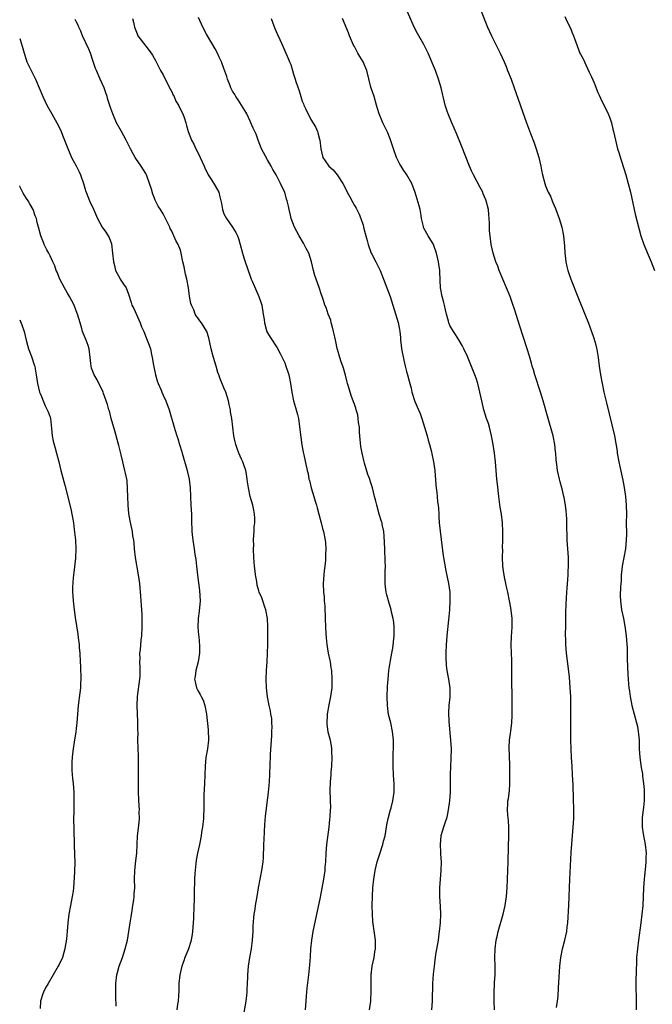
# Model space of a CAD drawing. Units: inches. Extents: x 2667000 to 2670000, y 1560000 to 1561272.
# Drawn here: x 2667000 to 2667146, y 1560840 to 1561067 of the extents above; entities that cross this region are included whole.
import ezdxf

# ---------------------------------------------------------------- set-up
doc = ezdxf.new("R2010")
doc.units = ezdxf.units.IN
doc.header["$MEASUREMENT"] = 0
doc.layers.add('LD26671560_10ft', color=123, linetype='Continuous')

msp = doc.modelspace()

# ---------------------------------------------------------------- linework, layer by layer
at = {"layer": 'LD26671560_10ft'}
for points, elevation in [([(2667123.49, 1560839.49), (2667123.73, 1560841), (2667123.87, 1560842.13), (2667124, 1560844), (2667124.27, 1560849), (2667124.48, 1560851), (2667124.89, 1560853), (2667125.44, 1560855), (2667125.87, 1560857), (2667125.96, 1560858.04), (2667126.09, 1560859), (2667126.33, 1560863), (2667126.43, 1560865), (2667126.58, 1560869), (2667126.88, 1560875.12), (2667127, 1560877.08), (2667127.34, 1560881), (2667127.46, 1560883), (2667127.5, 1560884.5), (2667127.5, 1560885), (2667127.48, 1560885.48), (2667127.45, 1560887), (2667127.42, 1560887.42), (2667127.31, 1560890.69), (2667127.21, 1560893), (2667127.1, 1560895), (2667126.97, 1560896.97), (2667126.87, 1560899), (2667126.84, 1560901), (2667126.83, 1560907.17), (2667126.82, 1560909), (2667126.77, 1560911), (2667126.67, 1560913), (2667126.47, 1560915.53), (2667125.83, 1560921), (2667125.64, 1560923), (2667125.62, 1560924.38), (2667125.59, 1560925), (2667125.59, 1560925.59), (2667125.64, 1560927), (2667125.68, 1560929), (2667125.69, 1560930.31), (2667125.74, 1560932.26), (2667125.88, 1560935), (2667125.97, 1560935.97), (2667126.08, 1560937.92), (2667126.2, 1560939), (2667126.21, 1560939.79), (2667126.3, 1560941), (2667126.25, 1560943), (2667126.01, 1560946.01), (2667125.96, 1560947), (2667125.9, 1560951), (2667125.87, 1560951.87), (2667125.73, 1560953.73), (2667125.55, 1560955), (2667125.23, 1560956.77), (2667125.21, 1560957), (2667124.8, 1560958.8), (2667124.72, 1560959), (2667124.37, 1560960.37), (2667124.18, 1560961), (2667123.75, 1560963), (2667123.59, 1560964.41), (2667123.45, 1560965.45), (2667123.35, 1560967), (2667123.3, 1560967.3), (2667123.13, 1560969), (2667122.71, 1560971), (2667121.47, 1560975.47), (2667120.45, 1560979), (2667119.85, 1560981), (2667118.5, 1560985), (2667118.18, 1560986.18), (2667117.91, 1560987), (2667117.73, 1560987.73), (2667117.29, 1560989.29), (2667116.77, 1560991), (2667115, 1560996.4), (2667113.91, 1560999.91), (2667113.41, 1561001.41), (2667112.82, 1561003), (2667111.13, 1561007), (2667110.32, 1561009), (2667109.97, 1561009.97), (2667109.53, 1561011), (2667108.9, 1561013), (2667108.49, 1561015), (2667108.21, 1561017), (2667108.11, 1561018.11), (2667108.08, 1561019), (2667108.09, 1561019.91), (2667108.02, 1561021), (2667107.9, 1561021.9), (2667107.83, 1561023), (2667107.36, 1561025), (2667107.26, 1561025.26), (2667106.67, 1561026.67), (2667106.52, 1561027), (2667105.92, 1561028.08), (2667104.38, 1561031), (2667103.95, 1561031.96), (2667103.5, 1561033), (2667101.68, 1561037.68), (2667100.5, 1561040.5), (2667099.4, 1561043), (2667098.56, 1561045), (2667098.38, 1561045.62), (2667097.92, 1561047), (2667097.71, 1561047.71), (2667097.43, 1561049), (2667097.34, 1561049.34), (2667096.97, 1561051), (2667096.37, 1561053), (2667095.64, 1561055), (2667095, 1561056.62), (2667093.97, 1561059), (2667093, 1561061), (2667091.54, 1561063.54), (2667090.85, 1561064.85), (2667090.21, 1561066.21), (2667088.96, 1561069)], 8700), ([(2667106.03, 1561069), (2667107.64, 1561065), (2667108.55, 1561063), (2667109.57, 1561061), (2667110.55, 1561059), (2667111.43, 1561057), (2667111.9, 1561055.9), (2667112.26, 1561055), (2667113.05, 1561053), (2667113.77, 1561051), (2667116.6, 1561043), (2667117.51, 1561040.49), (2667118.33, 1561038.33), (2667118.82, 1561037), (2667119.46, 1561035), (2667119.89, 1561033), (2667120.06, 1561032.06), (2667120.28, 1561031), (2667120.82, 1561029), (2667121, 1561028.51), (2667121.61, 1561027), (2667122.09, 1561026.09), (2667122.49, 1561025), (2667122.67, 1561024.67), (2667123.27, 1561023.27), (2667123.55, 1561022.45), (2667124.12, 1561021), (2667124.71, 1561019), (2667125.1, 1561017), (2667125.36, 1561014.64), (2667125.45, 1561013), (2667125.52, 1561012.48), (2667125.65, 1561011), (2667125.9, 1561009.9), (2667126.13, 1561009), (2667126.84, 1561007), (2667128.56, 1561002.56), (2667130.02, 1560999), (2667130.86, 1560996.86), (2667131.93, 1560993.93), (2667132.42, 1560992.42), (2667132.81, 1560990.81), (2667133.09, 1560989), (2667133.31, 1560987), (2667133.6, 1560985), (2667133.99, 1560983), (2667134.43, 1560981), (2667135, 1560978.55), (2667136.82, 1560971), (2667137.19, 1560969.19), (2667137.46, 1560967.46), (2667137.5, 1560967), (2667137.84, 1560965), (2667138.1, 1560963.9), (2667138.79, 1560960.79), (2667139.08, 1560959.08), (2667139.38, 1560957), (2667139.56, 1560955), (2667139.59, 1560953), (2667139.55, 1560951), (2667139.58, 1560948.42), (2667139.57, 1560947), (2667139.38, 1560945), (2667138.64, 1560941), (2667138.47, 1560939.53), (2667138.42, 1560939), (2667138.37, 1560937.63), (2667138.22, 1560936.22), (2667138.16, 1560934.16), (2667138.2, 1560933), (2667138.49, 1560931), (2667138.89, 1560929), (2667139.2, 1560927.2), (2667139.5, 1560925), (2667139.68, 1560923), (2667139.73, 1560922.27), (2667139.78, 1560921), (2667139.79, 1560919.79), (2667139.87, 1560917.87), (2667139.91, 1560916.09), (2667140, 1560915), (2667140.05, 1560913.95), (2667140.17, 1560913), (2667140.29, 1560912.29), (2667140.42, 1560911), (2667140.83, 1560909), (2667141.92, 1560905), (2667142.12, 1560904.12), (2667142.33, 1560903), (2667142.39, 1560902.39), (2667142.5, 1560901), (2667142.53, 1560899), (2667142.66, 1560897), (2667143, 1560894.71), (2667143.26, 1560893.26), (2667143.31, 1560892.69), (2667143.54, 1560891), (2667143.67, 1560889.67), (2667143.7, 1560889), (2667143.68, 1560887), (2667143.5, 1560885.5), (2667143.47, 1560885), (2667143.24, 1560883.24), (2667143.22, 1560883), (2667143.24, 1560882.76), (2667143.24, 1560881), (2667143.48, 1560879.48), (2667143.93, 1560877), (2667144.1, 1560875), (2667144.08, 1560874.08), (2667144.05, 1560873), (2667143.98, 1560871.98), (2667143.77, 1560869.77), (2667143.68, 1560869), (2667143.53, 1560867), (2667143.34, 1560863), (2667143.17, 1560861), (2667142.91, 1560859), (2667142.35, 1560855), (2667142.11, 1560853), (2667141.93, 1560851), (2667141.89, 1560850.11), (2667141.8, 1560847.8), (2667141.75, 1560845.75), (2667141.75, 1560843.75), (2667141.8, 1560842.2), (2667141.83, 1560839)], 8710), ([(2667125.4, 1561067.4), (2667126.07, 1561066.07), (2667126.71, 1561064.71), (2667127, 1561063.92), (2667127.4, 1561063), (2667127.62, 1561062.38), (2667128.9, 1561059), (2667129, 1561058.77), (2667129.65, 1561057.65), (2667129.91, 1561057), (2667130.28, 1561056.28), (2667131, 1561054.65), (2667131.56, 1561053.56), (2667132.15, 1561052.15), (2667133, 1561049.97), (2667133.3, 1561049.3), (2667133.95, 1561047.95), (2667135.29, 1561045.29), (2667135.88, 1561043.88), (2667136.13, 1561043), (2667136.5, 1561041.5), (2667136.65, 1561041), (2667137.08, 1561039), (2667137.56, 1561037), (2667137.83, 1561036.17), (2667138.37, 1561034.37), (2667139, 1561032.49), (2667139.45, 1561031), (2667140.01, 1561029), (2667140.5, 1561027), (2667141.38, 1561023), (2667141.69, 1561021.69), (2667142.91, 1561017), (2667143.58, 1561015), (2667144.58, 1561012.58), (2667145.28, 1561011), (2667146.05, 1561009)], 8720), ([(2667051.66, 1560838.34), (2667052.09, 1560841), (2667052.25, 1560842.25), (2667052.32, 1560843), (2667052.35, 1560843.65), (2667052.44, 1560845), (2667052.49, 1560846.49), (2667052.49, 1560847), (2667052.63, 1560849), (2667052.96, 1560851), (2667053.33, 1560853), (2667053.59, 1560855), (2667053.71, 1560857), (2667053.74, 1560858.26), (2667053.86, 1560860.13), (2667053.97, 1560861), (2667054.14, 1560862.14), (2667054.25, 1560863), (2667054.6, 1560865), (2667054.96, 1560867), (2667055.74, 1560871), (2667056.02, 1560873), (2667056.09, 1560873.91), (2667056.13, 1560875), (2667056.18, 1560875.82), (2667056.18, 1560877), (2667056.22, 1560878.22), (2667056.41, 1560881.59), (2667056.57, 1560883.43), (2667057.28, 1560889), (2667057.42, 1560890.58), (2667057.45, 1560891.45), (2667057.55, 1560893), (2667057.56, 1560893.57), (2667057.65, 1560895), (2667057.66, 1560895.66), (2667057.72, 1560897), (2667057.73, 1560897.73), (2667057.93, 1560901), (2667058.02, 1560902.02), (2667058.04, 1560903), (2667058.09, 1560904.09), (2667058.02, 1560905), (2667057.98, 1560905.98), (2667057.78, 1560907), (2667057.7, 1560907.7), (2667057.38, 1560909), (2667056.98, 1560910.98), (2667056.77, 1560913), (2667056.71, 1560915), (2667056.79, 1560917), (2667056.93, 1560919), (2667057.03, 1560921), (2667057.08, 1560923), (2667057.1, 1560927.1), (2667057, 1560929), (2667056.63, 1560931), (2667056.41, 1560931.59), (2667055.95, 1560933), (2667055.69, 1560933.69), (2667055.13, 1560935), (2667055, 1560935.36), (2667054.65, 1560936.65), (2667054.53, 1560937.47), (2667054.25, 1560939), (2667054.17, 1560939.83), (2667054.01, 1560941), (2667053.94, 1560941.94), (2667053.88, 1560943), (2667053.82, 1560945), (2667053.84, 1560945.84), (2667053.81, 1560947), (2667053.84, 1560948.16), (2667053.91, 1560949), (2667053.97, 1560950.03), (2667054.08, 1560951), (2667054.07, 1560952.07), (2667054.02, 1560953), (2667053.86, 1560953.86), (2667053.61, 1560955), (2667053.06, 1560957), (2667052.63, 1560959), (2667052.44, 1560960.44), (2667052.34, 1560961), (2667052.19, 1560962.19), (2667052.01, 1560963), (2667051.47, 1560964.53), (2667051.33, 1560965), (2667051, 1560965.64), (2667050.45, 1560967), (2667050.04, 1560968.04), (2667049.73, 1560969), (2667049.6, 1560969.6), (2667049.26, 1560971), (2667049.02, 1560972.98), (2667048.84, 1560975), (2667048.54, 1560976.54), (2667048.54, 1560977), (2667048.18, 1560978.18), (2667048.06, 1560979), (2667047.41, 1560981), (2667047, 1560982.03), (2667046.1, 1560984.1), (2667045.8, 1560985), (2667045.58, 1560985.58), (2667045.21, 1560987), (2667044.6, 1560989), (2667044.46, 1560989.54), (2667044.03, 1560991), (2667043.5, 1560993.5), (2667043.04, 1560995), (2667041.82, 1560997), (2667041.44, 1560997.44), (2667041, 1560998.11), (2667040.59, 1560998.59), (2667040.41, 1560999), (2667040.05, 1560999.95), (2667039.52, 1561001), (2667039.39, 1561001.39), (2667039.1, 1561003.1), (2667038.83, 1561005), (2667038.43, 1561007), (2667038.17, 1561008.17), (2667037.96, 1561009), (2667037.82, 1561009.82), (2667037.57, 1561011), (2667037.18, 1561013), (2667037, 1561013.67), (2667036.44, 1561015), (2667035.94, 1561015.94), (2667035, 1561018.04), (2667034.64, 1561018.64), (2667034.51, 1561019), (2667033.56, 1561021), (2667033, 1561022.03), (2667032.4, 1561023), (2667031.83, 1561023.83), (2667031.26, 1561025), (2667031.16, 1561025.16), (2667031, 1561025.63), (2667030.6, 1561026.6), (2667030.29, 1561027.71), (2667029.89, 1561029), (2667029.15, 1561031), (2667029, 1561031.28), (2667027.96, 1561033), (2667026.74, 1561034.74), (2667026.59, 1561035), (2667026.13, 1561035.87), (2667025.47, 1561037), (2667024.67, 1561038.67), (2667024.53, 1561039), (2667023.97, 1561039.97), (2667023.43, 1561041), (2667022.31, 1561043), (2667021.4, 1561045), (2667021, 1561046.29), (2667020.3, 1561048.3), (2667020.16, 1561049), (2667019.83, 1561049.83), (2667019.44, 1561051), (2667018.51, 1561053), (2667017.64, 1561055), (2667017.48, 1561055.48), (2667016.9, 1561057.1), (2667016.26, 1561059), (2667015.91, 1561059.91), (2667014.48, 1561063), (2667014.07, 1561064.07), (2667013.59, 1561065), (2667013.42, 1561065.42), (2667013, 1561066.24), (2667012.75, 1561066.75)], 8650), ([(2667025.92, 1561067), (2667026.15, 1561066.15), (2667026.39, 1561065), (2667027, 1561063.42), (2667027.22, 1561063), (2667029, 1561060.59), (2667030.26, 1561059), (2667030.55, 1561058.55), (2667031.27, 1561057.27), (2667031.91, 1561055.91), (2667032.41, 1561055), (2667033, 1561053.97), (2667033.31, 1561053.31), (2667034.67, 1561050.67), (2667035, 1561050.09), (2667035.34, 1561049.34), (2667035.53, 1561049), (2667035.96, 1561047.96), (2667036.55, 1561047), (2667037, 1561046.04), (2667037.52, 1561045), (2667037.84, 1561044.16), (2667038.21, 1561043), (2667038.35, 1561042.35), (2667038.74, 1561041), (2667039.51, 1561039), (2667040.06, 1561038.06), (2667040.55, 1561037), (2667041, 1561036.15), (2667041.55, 1561035), (2667041.99, 1561033.99), (2667042.43, 1561033), (2667042.59, 1561032.59), (2667043, 1561031.78), (2667043.25, 1561031.25), (2667043.39, 1561031), (2667044.16, 1561029.84), (2667045, 1561028.47), (2667045.8, 1561027), (2667046.03, 1561025.97), (2667046.31, 1561025), (2667046.45, 1561024.45), (2667046.64, 1561023), (2667047, 1561022.07), (2667047.55, 1561021), (2667048.97, 1561019), (2667049.75, 1561017.75), (2667050.09, 1561017), (2667050.34, 1561016.34), (2667050.75, 1561015), (2667051.3, 1561013), (2667051.68, 1561011.68), (2667052.54, 1561009), (2667053, 1561007.71), (2667053.28, 1561007), (2667053.46, 1561006.54), (2667055.01, 1561003), (2667055.54, 1561001.53), (2667055.68, 1561001), (2667056.05, 1560999), (2667056.25, 1560997.75), (2667056.32, 1560997), (2667056.82, 1560995.18), (2667056.85, 1560995), (2667056.89, 1560994.89), (2667057, 1560994.7), (2667057.66, 1560993.66), (2667059.25, 1560991.25), (2667059.94, 1560989.94), (2667061, 1560987.77), (2667061.27, 1560987), (2667061.69, 1560985.69), (2667061.89, 1560985), (2667062.32, 1560983), (2667062.59, 1560981), (2667063.01, 1560979.01), (2667063.48, 1560977.49), (2667063.92, 1560975.92), (2667064.11, 1560975), (2667064.27, 1560973.73), (2667064.47, 1560972.47), (2667064.67, 1560970.67), (2667064.92, 1560968.92), (2667065.22, 1560967.22), (2667065.41, 1560966.59), (2667066.16, 1560963), (2667066.35, 1560962.35), (2667066.56, 1560961), (2667066.69, 1560960.69), (2667067.08, 1560959), (2667067.68, 1560957), (2667068.01, 1560955.99), (2667068.31, 1560955), (2667068.45, 1560954.45), (2667068.86, 1560953), (2667069.35, 1560951), (2667069.64, 1560949.64), (2667069.87, 1560949), (2667070.28, 1560947), (2667070.39, 1560946.39), (2667070.43, 1560945), (2667070.33, 1560943.67), (2667070.39, 1560943), (2667070.38, 1560942.38), (2667070.22, 1560941), (2667070.06, 1560939.94), (2667069.98, 1560939), (2667069.85, 1560937), (2667069.91, 1560935), (2667070.04, 1560933.96), (2667070.09, 1560933), (2667070.22, 1560931.78), (2667070.22, 1560931), (2667070.31, 1560929.69), (2667070.29, 1560929), (2667070.37, 1560927), (2667070.44, 1560925.56), (2667070.53, 1560924.53), (2667070.67, 1560923), (2667071, 1560921), (2667071.32, 1560919.32), (2667071.4, 1560919), (2667071.6, 1560917.6), (2667071.71, 1560917), (2667071.85, 1560915), (2667071.81, 1560914.19), (2667071.79, 1560913), (2667071.52, 1560911), (2667071.1, 1560909.1), (2667070.73, 1560907), (2667070.71, 1560906.71), (2667070.66, 1560905), (2667070.69, 1560904.69), (2667070.93, 1560902.93), (2667071.32, 1560901.32), (2667071.65, 1560899.65), (2667071.73, 1560899), (2667071.76, 1560898.24), (2667071.84, 1560897), (2667071.74, 1560895), (2667071.6, 1560893.6), (2667071.56, 1560893), (2667071.42, 1560891.42), (2667071.36, 1560889.36), (2667071.44, 1560887.44), (2667071.43, 1560887), (2667071.5, 1560885.5), (2667071.44, 1560885), (2667071.39, 1560883.39), (2667071.28, 1560882.72), (2667071.14, 1560881), (2667071, 1560879.86), (2667070.62, 1560877), (2667070.47, 1560875), (2667070.36, 1560873), (2667070.24, 1560871.76), (2667070.18, 1560871), (2667070.04, 1560870.04), (2667069.88, 1560869), (2667069.11, 1560864.89), (2667067.46, 1560857), (2667067.13, 1560855), (2667066.94, 1560853), (2667066.85, 1560851.15), (2667066.7, 1560849.3), (2667066.43, 1560847), (2667066.38, 1560846.38), (2667066.06, 1560843.94), (2667065.99, 1560843), (2667065.89, 1560842.11), (2667065.82, 1560841), (2667065.71, 1560839)], 8660), ([(2667080.49, 1560839), (2667080.75, 1560841), (2667080.77, 1560841.23), (2667080.84, 1560843.16), (2667080.83, 1560845), (2667080.9, 1560847), (2667081.13, 1560849), (2667081.52, 1560851), (2667081.7, 1560852.3), (2667081.85, 1560853), (2667081.87, 1560853.87), (2667081.85, 1560855), (2667081.26, 1560859.26), (2667081.14, 1560861), (2667081.1, 1560863), (2667081.15, 1560865), (2667081.26, 1560867), (2667081.45, 1560869), (2667081.76, 1560871), (2667082.24, 1560873), (2667082.91, 1560875.09), (2667083.43, 1560876.57), (2667083.57, 1560877), (2667083.73, 1560877.73), (2667084.05, 1560879), (2667084.47, 1560881.53), (2667084.78, 1560883), (2667085.24, 1560884.76), (2667085.43, 1560885.43), (2667085.82, 1560887), (2667086.13, 1560889), (2667086.16, 1560889.84), (2667086.15, 1560891), (2667086.11, 1560891.89), (2667086.02, 1560893), (2667085.92, 1560895), (2667085.96, 1560895.96), (2667085.92, 1560897), (2667085.91, 1560898.09), (2667085.99, 1560899), (2667085.97, 1560900.03), (2667086.01, 1560901), (2667085.81, 1560903), (2667085.36, 1560905), (2667084.88, 1560906.88), (2667084.59, 1560909), (2667084.56, 1560911), (2667084.66, 1560913.34), (2667084.75, 1560915), (2667084.95, 1560917), (2667085.32, 1560919.32), (2667085.63, 1560921), (2667085.82, 1560922.18), (2667086.12, 1560925), (2667086.19, 1560926.19), (2667086.17, 1560927), (2667086.1, 1560928.1), (2667085.95, 1560929), (2667085.58, 1560930.42), (2667085.46, 1560931), (2667084.83, 1560933), (2667084.44, 1560934.44), (2667084.31, 1560935), (2667084.15, 1560936.15), (2667084.07, 1560937), (2667084.05, 1560938.05), (2667084.07, 1560939), (2667084.11, 1560939.89), (2667084.13, 1560941), (2667084.09, 1560942.09), (2667084.11, 1560943), (2667084.04, 1560944.04), (2667084.02, 1560945), (2667083.88, 1560947.88), (2667083.76, 1560949), (2667083.43, 1560950.57), (2667083.36, 1560951), (2667083.28, 1560951.28), (2667082.73, 1560953), (2667082.14, 1560955), (2667081.93, 1560955.93), (2667081.66, 1560957), (2667081.17, 1560959), (2667080.62, 1560960.62), (2667080.52, 1560961), (2667080.08, 1560962.08), (2667079.34, 1560964.66), (2667079.23, 1560965), (2667078.76, 1560967), (2667078.5, 1560968.5), (2667078.29, 1560971), (2667078.2, 1560971.8), (2667078.15, 1560973), (2667077.95, 1560974.05), (2667077.9, 1560975), (2667077.82, 1560975.82), (2667077.41, 1560977), (2667077.34, 1560977.34), (2667077, 1560978.24), (2667076.81, 1560978.81), (2667076.24, 1560980.24), (2667075.68, 1560982.32), (2667075.44, 1560983), (2667075.34, 1560983.34), (2667074.95, 1560984.95), (2667074.53, 1560986.53), (2667074.34, 1560987), (2667073.98, 1560988.02), (2667073.66, 1560989), (2667073.15, 1560990.85), (2667073.07, 1560991.07), (2667072.7, 1560992.7), (2667072.66, 1560993), (2667072.34, 1560994.34), (2667072.22, 1560995), (2667072, 1560996), (2667071.7, 1560997), (2667071.58, 1560997.58), (2667070.99, 1560999), (2667070.48, 1561000.48), (2667070.21, 1561001), (2667069.89, 1561002.11), (2667069.61, 1561003), (2667069.41, 1561003.41), (2667068.89, 1561005.11), (2667068.18, 1561007), (2667067.88, 1561007.88), (2667067.61, 1561009), (2667067.15, 1561011), (2667066.49, 1561013), (2667065.94, 1561014.06), (2667065.32, 1561015.32), (2667064.27, 1561017), (2667063.22, 1561019), (2667062.48, 1561021), (2667062.29, 1561021.71), (2667061.97, 1561023), (2667061.82, 1561023.82), (2667061.56, 1561025), (2667061.42, 1561025.42), (2667061.01, 1561027), (2667060.32, 1561028.32), (2667060.01, 1561029), (2667059, 1561030.97), (2667058.24, 1561032.24), (2667057.89, 1561033), (2667057, 1561034.45), (2667055.66, 1561037), (2667054.83, 1561039), (2667054.39, 1561040.39), (2667054.08, 1561041), (2667053.75, 1561041.75), (2667053.17, 1561043), (2667053, 1561043.33), (2667052.24, 1561045), (2667051.79, 1561045.79), (2667051.05, 1561047), (2667050.25, 1561048.25), (2667049.74, 1561049), (2667049.48, 1561049.48), (2667049, 1561050.25), (2667048.6, 1561051), (2667048.32, 1561051.68), (2667047.82, 1561053), (2667047.65, 1561053.65), (2667047, 1561055.46), (2667046.4, 1561057), (2667045.91, 1561058.09), (2667045.51, 1561059), (2667045, 1561060.02), (2667043.2, 1561063), (2667043, 1561063.36), (2667042.15, 1561065), (2667041.16, 1561067.16)], 8670), ([(2667057.83, 1561067), (2667058.13, 1561066.13), (2667058.69, 1561064.69), (2667059.3, 1561063.3), (2667059.87, 1561062.13), (2667060.57, 1561060.57), (2667061, 1561059.53), (2667061.79, 1561057.79), (2667062.06, 1561057), (2667062.35, 1561056.35), (2667062.73, 1561055), (2667063, 1561054.15), (2667063.39, 1561053), (2667063.54, 1561052.46), (2667064.33, 1561050.33), (2667064.66, 1561049), (2667065, 1561047.98), (2667065.3, 1561047.3), (2667065.4, 1561047), (2667065.74, 1561046.26), (2667067, 1561043.73), (2667068.03, 1561042.03), (2667068.5, 1561041), (2667068.63, 1561040.63), (2667069, 1561039.19), (2667069.07, 1561039), (2667069.3, 1561037), (2667069.75, 1561035), (2667070.25, 1561034.25), (2667071.14, 1561033), (2667072.12, 1561032.12), (2667073.02, 1561031.02), (2667074.32, 1561029), (2667075.23, 1561027.23), (2667075.33, 1561027), (2667075.94, 1561025.94), (2667076.63, 1561024.63), (2667077, 1561023.96), (2667077.38, 1561023.38), (2667077.6, 1561023), (2667078.07, 1561021.93), (2667078.51, 1561021), (2667079, 1561019.47), (2667079.13, 1561019), (2667079.52, 1561017.52), (2667079.62, 1561017), (2667079.91, 1561015.91), (2667080.14, 1561015), (2667080.89, 1561013), (2667081, 1561012.77), (2667081.96, 1561011), (2667082.93, 1561009), (2667083.71, 1561007), (2667084.05, 1561006.05), (2667084.47, 1561005), (2667085.21, 1561003), (2667085.85, 1561001), (2667087.04, 1560997.04), (2667087.41, 1560995.41), (2667087.44, 1560995), (2667087.62, 1560993.62), (2667087.65, 1560993), (2667087.8, 1560991.8), (2667087.88, 1560991), (2667088.35, 1560988.35), (2667088.67, 1560987), (2667089, 1560985.75), (2667089.23, 1560985), (2667089.59, 1560983.59), (2667089.77, 1560983), (2667090.03, 1560981.97), (2667090.24, 1560981), (2667090.91, 1560978.91), (2667091.74, 1560977), (2667092.11, 1560976.11), (2667092.5, 1560975), (2667093.15, 1560973), (2667093.76, 1560971), (2667094, 1560970), (2667094.3, 1560969), (2667094.72, 1560967.28), (2667094.84, 1560966.84), (2667095.23, 1560965), (2667095.5, 1560963), (2667095.73, 1560959.73), (2667095.8, 1560959), (2667095.95, 1560957.95), (2667096.05, 1560957), (2667096.16, 1560955.84), (2667096.28, 1560955), (2667096.34, 1560954.34), (2667096.4, 1560953), (2667096.45, 1560952.45), (2667096.54, 1560951), (2667097.21, 1560945.21), (2667097.44, 1560943.44), (2667097.52, 1560943), (2667097.73, 1560941.73), (2667098.07, 1560939.93), (2667098.66, 1560937), (2667098.94, 1560935), (2667099, 1560933), (2667098.88, 1560931), (2667098.67, 1560928.67), (2667098.27, 1560925), (2667098.18, 1560923.82), (2667098.1, 1560923), (2667098.05, 1560921), (2667098.06, 1560920.06), (2667098.15, 1560918.15), (2667098.3, 1560917), (2667098.58, 1560915.42), (2667098.63, 1560915), (2667098.95, 1560912.95), (2667098.96, 1560910.96), (2667098.76, 1560909), (2667098.65, 1560907.35), (2667098.75, 1560905.25), (2667099.15, 1560901), (2667099.25, 1560899), (2667099.22, 1560896.78), (2667099.06, 1560893.06), (2667099.01, 1560889), (2667098.86, 1560887), (2667098.6, 1560885), (2667098.32, 1560883.68), (2667098.16, 1560883), (2667097.89, 1560882.11), (2667097.51, 1560881), (2667096.93, 1560879), (2667096.73, 1560877), (2667096.81, 1560875.19), (2667096.81, 1560874.81), (2667096.94, 1560873), (2667096.92, 1560871), (2667096.6, 1560867), (2667096.57, 1560865.43), (2667096.57, 1560865), (2667096.71, 1560862.71), (2667096.78, 1560861), (2667096.73, 1560859), (2667096.53, 1560857), (2667096.46, 1560856.46), (2667096.25, 1560855), (2667095.68, 1560851.68), (2667095.58, 1560851), (2667095.54, 1560850.46), (2667095.34, 1560849), (2667095.16, 1560847.16), (2667095, 1560845), (2667094.88, 1560841), (2667094.77, 1560839)], 8680), ([(2667109.22, 1560839), (2667109.13, 1560841), (2667109.13, 1560843), (2667109.23, 1560844.77), (2667109.24, 1560845.24), (2667109.37, 1560847), (2667109.4, 1560849), (2667109.34, 1560851), (2667109.36, 1560853), (2667109.63, 1560855), (2667109.82, 1560855.82), (2667110.11, 1560857), (2667111.24, 1560861), (2667111.72, 1560863), (2667112.02, 1560865), (2667112.17, 1560867), (2667112.37, 1560873), (2667112.48, 1560876.48), (2667112.54, 1560879), (2667112.51, 1560879.49), (2667112.53, 1560881), (2667112.48, 1560882.48), (2667112.29, 1560883.71), (2667112.24, 1560885), (2667112.32, 1560886.32), (2667112.34, 1560887), (2667112.43, 1560887.57), (2667112.67, 1560889.33), (2667112.78, 1560891), (2667112.76, 1560892.76), (2667112.79, 1560893.21), (2667112.77, 1560895.23), (2667112.61, 1560899.39), (2667112.7, 1560901), (2667113, 1560903.09), (2667113.22, 1560905), (2667113.31, 1560906.69), (2667113.32, 1560908.68), (2667113.24, 1560917), (2667113.2, 1560919.2), (2667113.1, 1560922.9), (2667113.15, 1560924.85), (2667113.3, 1560927), (2667113.28, 1560927.28), (2667113.29, 1560929), (2667113.09, 1560930.91), (2667113, 1560931.44), (2667112.7, 1560933), (2667112.28, 1560935), (2667112.05, 1560935.95), (2667111.86, 1560937), (2667111.51, 1560938.49), (2667111.44, 1560939), (2667111.4, 1560939.4), (2667111.14, 1560941), (2667111.09, 1560943), (2667111.13, 1560944.87), (2667111.11, 1560945.11), (2667111.15, 1560947), (2667111.14, 1560947.14), (2667111.17, 1560949), (2667111.1, 1560951), (2667110.83, 1560953), (2667110.56, 1560954.56), (2667110.21, 1560957), (2667109.9, 1560959.9), (2667109.79, 1560961), (2667109.47, 1560965), (2667109.26, 1560967), (2667108.96, 1560969), (2667108.57, 1560971), (2667108.07, 1560973), (2667107.83, 1560973.83), (2667107.43, 1560975), (2667106.8, 1560977), (2667106.32, 1560979), (2667105.9, 1560981), (2667105.7, 1560981.7), (2667105.39, 1560983), (2667105, 1560984.23), (2667104.73, 1560985), (2667103, 1560989.19), (2667102.17, 1560991), (2667101.79, 1560991.79), (2667101.06, 1560993.06), (2667100.29, 1560994.29), (2667099.8, 1560995), (2667099, 1560996.38), (2667098.74, 1560997), (2667098.68, 1560997.32), (2667098.2, 1560999), (2667097.96, 1560999.96), (2667097.71, 1561001), (2667097.61, 1561001.61), (2667097.17, 1561003), (2667096.79, 1561005), (2667096.75, 1561006.75), (2667096.73, 1561007), (2667096.66, 1561008.66), (2667096.67, 1561009), (2667096.43, 1561010.43), (2667096.37, 1561011), (2667095.87, 1561013), (2667095.25, 1561014.75), (2667095.13, 1561015.13), (2667095, 1561015.37), (2667094.01, 1561017), (2667093, 1561018.74), (2667092.91, 1561018.91), (2667092.88, 1561019), (2667092.87, 1561019.13), (2667092.46, 1561021), (2667092.37, 1561021.63), (2667092.11, 1561023), (2667091.89, 1561023.88), (2667091.45, 1561025.45), (2667090.97, 1561026.97), (2667090.22, 1561029), (2667089.06, 1561031), (2667088.22, 1561032.22), (2667087.74, 1561033), (2667087.48, 1561033.48), (2667086.71, 1561035), (2667086, 1561037), (2667085.27, 1561039.27), (2667084.67, 1561040.67), (2667083.53, 1561043), (2667083.36, 1561043.36), (2667082.73, 1561045), (2667082.3, 1561046.3), (2667082.13, 1561047), (2667081.52, 1561049), (2667080.82, 1561051.18), (2667079.86, 1561055), (2667079.02, 1561057), (2667078.25, 1561058.25), (2667077.81, 1561059), (2667077, 1561060.52), (2667076.82, 1561060.82), (2667075.87, 1561063), (2667075.63, 1561063.63), (2667074.26, 1561067)], 8690), ([(2667000, 1561062.37), (2667000.11, 1561062.11), (2667000.58, 1561060.58), (2667001, 1561059), (2667001.5, 1561057.5), (2667001.68, 1561057), (2667002.08, 1561056.08), (2667003.66, 1561053), (2667004.51, 1561051), (2667005.31, 1561049), (2667006.26, 1561047), (2667007.39, 1561045), (2667008.55, 1561043), (2667009, 1561042.1), (2667009.52, 1561041), (2667009.88, 1561040.12), (2667011.06, 1561037.06), (2667011.93, 1561035), (2667012.3, 1561034.3), (2667013, 1561033.07), (2667013.66, 1561031.66), (2667014, 1561031), (2667014.7, 1561029), (2667015, 1561027.95), (2667015.2, 1561027.2), (2667015.27, 1561027), (2667016.08, 1561025), (2667017, 1561023.15), (2667017.91, 1561021), (2667018.99, 1561019), (2667019.82, 1561017.82), (2667020.33, 1561017), (2667020.57, 1561016.57), (2667021.11, 1561015.11), (2667021.39, 1561013), (2667021.58, 1561011), (2667021.83, 1561010.17), (2667022.07, 1561009), (2667023.08, 1561007.08), (2667023.15, 1561007), (2667023.86, 1561005.86), (2667024.5, 1561005), (2667025, 1561003.57), (2667025.65, 1561001.65), (2667025.82, 1561001), (2667026.24, 1561000.24), (2667027.74, 1560997), (2667028.05, 1560996.05), (2667028.53, 1560995), (2667029.36, 1560993), (2667029.82, 1560991.82), (2667030.08, 1560991), (2667030.33, 1560989.67), (2667030.51, 1560989), (2667030.76, 1560987.24), (2667031.22, 1560985), (2667031.63, 1560983.63), (2667031.87, 1560983), (2667032.52, 1560981.48), (2667032.7, 1560981), (2667033, 1560980.3), (2667033.62, 1560979), (2667034.37, 1560977), (2667035.54, 1560973), (2667035.8, 1560972.2), (2667036.16, 1560971), (2667036.35, 1560970.35), (2667036.8, 1560969), (2667037.29, 1560967.29), (2667037.4, 1560967), (2667038.52, 1560963), (2667038.6, 1560962.6), (2667039.01, 1560961), (2667039.26, 1560959), (2667039.4, 1560955), (2667039.51, 1560953), (2667039.53, 1560951.53), (2667039.56, 1560951), (2667039.57, 1560949.57), (2667039.62, 1560949), (2667039.72, 1560948.28), (2667039.81, 1560947), (2667040.13, 1560945), (2667040.29, 1560943.71), (2667040.52, 1560942.52), (2667040.67, 1560941), (2667040.92, 1560938.92), (2667041.38, 1560935.38), (2667041.51, 1560933), (2667041.32, 1560930.68), (2667041.08, 1560929), (2667041, 1560927), (2667041.13, 1560925.13), (2667041.18, 1560924.82), (2667041.35, 1560922.65), (2667041.35, 1560921), (2667041.08, 1560919), (2667040.54, 1560917), (2667040.36, 1560915.64), (2667040.24, 1560915), (2667040.4, 1560914.4), (2667040.7, 1560913), (2667041, 1560912.38), (2667041.52, 1560911.52), (2667041.74, 1560911), (2667042.18, 1560910.18), (2667042.58, 1560909), (2667043.01, 1560907), (2667043.37, 1560903.37), (2667043.43, 1560901), (2667043.21, 1560899), (2667042.86, 1560897), (2667042.66, 1560895), (2667042.52, 1560891), (2667042.39, 1560888.39), (2667042.36, 1560887), (2667042.37, 1560885), (2667042.3, 1560883.7), (2667042.29, 1560883), (2667042.06, 1560881), (2667041.86, 1560879.86), (2667041.74, 1560879), (2667041.41, 1560877.41), (2667041.34, 1560877), (2667040.89, 1560875), (2667040.61, 1560873.39), (2667040.29, 1560870.29), (2667040.23, 1560869), (2667040.23, 1560867.77), (2667040.17, 1560867), (2667040.13, 1560864.13), (2667040.06, 1560863), (2667040.05, 1560862.05), (2667039.99, 1560861), (2667039.99, 1560859.99), (2667039.95, 1560859), (2667039.78, 1560857), (2667039.67, 1560856.33), (2667039.35, 1560854.65), (2667038.84, 1560853), (2667038.33, 1560851.67), (2667038.03, 1560851), (2667037.76, 1560850.24), (2667037.29, 1560849), (2667036.84, 1560847), (2667036.64, 1560845), (2667036.58, 1560843.42), (2667036.43, 1560841), (2667036.31, 1560840.31), (2667036.13, 1560839)], 8640), ([(2667022.17, 1560839.83), (2667022.11, 1560842.11), (2667022.14, 1560845), (2667022.36, 1560847), (2667022.48, 1560847.52), (2667022.89, 1560849), (2667023.62, 1560851), (2667024.3, 1560853), (2667024.79, 1560855), (2667025.12, 1560857), (2667025.42, 1560859), (2667025.67, 1560860.33), (2667025.85, 1560861.85), (2667026.06, 1560863), (2667026.24, 1560864.24), (2667026.33, 1560865), (2667026.35, 1560865.65), (2667026.47, 1560867), (2667026.45, 1560869), (2667026.51, 1560871), (2667026.76, 1560873.24), (2667026.93, 1560875), (2667027.01, 1560877), (2667027.13, 1560879), (2667027.39, 1560881.39), (2667027.53, 1560883), (2667027.52, 1560884.48), (2667027.54, 1560885), (2667027.43, 1560887), (2667027.33, 1560889.33), (2667027.3, 1560893), (2667027.31, 1560893.31), (2667027.32, 1560895), (2667027.3, 1560896.7), (2667027.33, 1560897), (2667027.33, 1560897.33), (2667027.18, 1560901), (2667027.24, 1560902.76), (2667027.19, 1560903.19), (2667027.22, 1560905), (2667027.2, 1560905.2), (2667027.02, 1560909), (2667027.1, 1560911), (2667027.66, 1560915), (2667027.7, 1560915.7), (2667027.74, 1560917.74), (2667027.66, 1560919), (2667027.69, 1560919.69), (2667027.68, 1560921), (2667027.77, 1560921.77), (2667027.98, 1560924.02), (2667028.1, 1560925), (2667028.19, 1560927), (2667028.16, 1560928.17), (2667028.17, 1560929), (2667028.15, 1560929.85), (2667028.08, 1560931), (2667028, 1560932), (2667027.94, 1560933), (2667027.86, 1560934.14), (2667027.61, 1560937), (2667027.36, 1560939), (2667026.63, 1560943), (2667026.4, 1560945), (2667026.31, 1560946.31), (2667026.23, 1560947), (2667026.05, 1560947.95), (2667025.92, 1560949), (2667025.62, 1560950.38), (2667025.42, 1560951.42), (2667025.13, 1560953.13), (2667024.93, 1560955), (2667024.85, 1560957), (2667024.82, 1560958.82), (2667024.69, 1560960.69), (2667024.38, 1560962.38), (2667024.21, 1560963), (2667023.73, 1560965), (2667023.37, 1560966.63), (2667022.79, 1560968.79), (2667022.67, 1560969.33), (2667021.89, 1560972.11), (2667021.05, 1560975), (2667020.63, 1560976.64), (2667020.52, 1560977), (2667020.21, 1560978.21), (2667019.93, 1560979), (2667019.25, 1560980.75), (2667019.17, 1560981), (2667017.83, 1560983.83), (2667017.12, 1560985), (2667016.55, 1560986.55), (2667016.41, 1560987), (2667016.36, 1560987.64), (2667016.21, 1560989), (2667015.95, 1560991), (2667015.72, 1560991.72), (2667015.26, 1560993), (2667014.6, 1560994.6), (2667014.48, 1560995), (2667014.3, 1560995.7), (2667013.9, 1560997), (2667013.31, 1560999), (2667013, 1560999.75), (2667012.52, 1561001), (2667012.01, 1561002.01), (2667011.48, 1561003), (2667011, 1561003.77), (2667010.29, 1561005), (2667009.23, 1561007), (2667008.59, 1561008.59), (2667008.4, 1561009), (2667008.06, 1561010.06), (2667007.65, 1561011), (2667007, 1561012.37), (2667006.67, 1561013), (2667006.27, 1561013.73), (2667005.62, 1561015), (2667005.45, 1561015.45), (2667004.83, 1561017), (2667004.36, 1561019), (2667004.06, 1561020.06), (2667003.85, 1561021), (2667003.6, 1561021.6), (2667003.07, 1561023), (2667002.31, 1561024.31), (2667001.93, 1561025), (2667001.56, 1561025.56), (2667000.81, 1561026.81), (2667000.14, 1561028.14), (2667000, 1561028.45)], 8630), ([(2667000, 1560997.64), (2667000.53, 1560996.53), (2667001.04, 1560995), (2667001.49, 1560993), (2667001.8, 1560991.8), (2667002.06, 1560991), (2667002.74, 1560989.26), (2667003.34, 1560987.34), (2667003.47, 1560987), (2667003.59, 1560986.41), (2667003.81, 1560985), (2667004.08, 1560983), (2667004.58, 1560981), (2667004.7, 1560980.7), (2667005, 1560980.03), (2667005.38, 1560979), (2667005.88, 1560977.88), (2667006.36, 1560977), (2667006.52, 1560976.52), (2667007, 1560975.25), (2667007.08, 1560975), (2667007.33, 1560972.67), (2667007.48, 1560971), (2667007.74, 1560969.74), (2667008.13, 1560968.13), (2667008.5, 1560967), (2667009.03, 1560964.97), (2667009.5, 1560963), (2667010.36, 1560959.64), (2667011, 1560957.29), (2667011.83, 1560953.83), (2667012.02, 1560953), (2667012.17, 1560952.17), (2667012.36, 1560951), (2667012.57, 1560949.43), (2667012.86, 1560947), (2667012.93, 1560945), (2667012.81, 1560942.81), (2667012.47, 1560939.53), (2667012.31, 1560938.31), (2667012.16, 1560936.16), (2667012.17, 1560935), (2667012.2, 1560934.2), (2667012.3, 1560933), (2667012.54, 1560931), (2667012.79, 1560929.21), (2667013.38, 1560925.38), (2667013.46, 1560924.54), (2667013.67, 1560923), (2667013.71, 1560922.29), (2667013.83, 1560921), (2667013.94, 1560919), (2667013.96, 1560917.96), (2667014.02, 1560917), (2667014.05, 1560915.95), (2667014.05, 1560915), (2667013.99, 1560914.01), (2667013.96, 1560913), (2667013.85, 1560911.85), (2667013.49, 1560909), (2667013.29, 1560907), (2667013.14, 1560905), (2667013, 1560903.68), (2667012.91, 1560902.91), (2667012.56, 1560900.56), (2667012.29, 1560899), (2667012.14, 1560897.86), (2667012.04, 1560897), (2667012, 1560896), (2667011.98, 1560895), (2667012.02, 1560894.02), (2667012.16, 1560892.16), (2667012.3, 1560891), (2667012.44, 1560889), (2667012.45, 1560888.45), (2667012.48, 1560886.48), (2667012.43, 1560885), (2667012.44, 1560884.44), (2667012.41, 1560883), (2667012.44, 1560880.44), (2667012.5, 1560877), (2667012.63, 1560874.63), (2667012.71, 1560873), (2667012.64, 1560870.64), (2667012.38, 1560867), (2667012.29, 1560866.29), (2667012.11, 1560865), (2667011.69, 1560863), (2667011.31, 1560861), (2667011.08, 1560859), (2667010.93, 1560857.07), (2667010.76, 1560855.24), (2667010.5, 1560853.5), (2667010.4, 1560853), (2667010.12, 1560852.12), (2667009.82, 1560851), (2667009, 1560849.24), (2667008.88, 1560849), (2667007.71, 1560847), (2667006.52, 1560845), (2667005.97, 1560844.03), (2667005.47, 1560843), (2667005.33, 1560842.67), (2667004.82, 1560841), (2667004.73, 1560839.27)], 8620)]:
    msp.add_lwpolyline(points, dxfattribs=dict(at, elevation=elevation))

doc.saveas('drawing.dxf')
